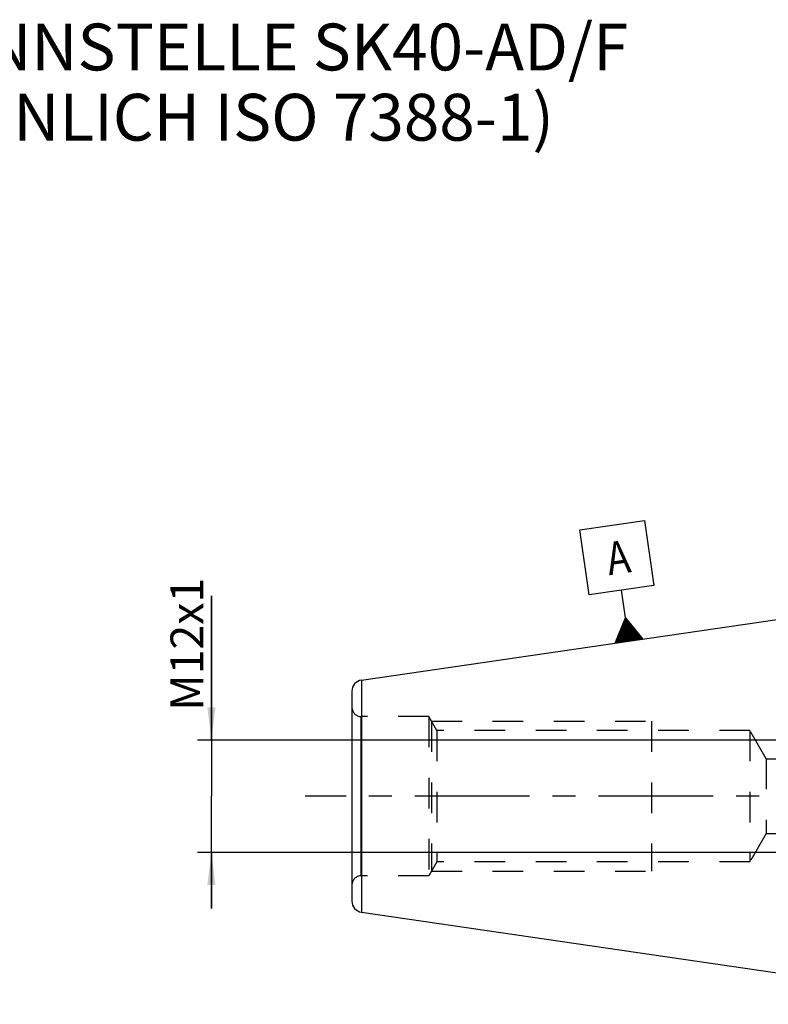
# Model space of a CAD drawing. Units: millimetres. Extents: x 0 to 594, y 0 to 420.
# Drawn here: x 204 to 283, y 203 to 308 of the extents above; entities that cross this region are included whole.
import ezdxf

# ---------------------------------------------------------------- set-up
doc = ezdxf.new("R2010")
doc.units = ezdxf.units.MM
doc.header["$LTSCALE"] = 32.67
doc.linetypes.add('CENTER', pattern=[0.6, 0.375, -0.075, 0.075, -0.075])
doc.linetypes.add('HIDDEN', pattern=[0.2, 0.1, -0.1])
doc.layers.get('0').update_dxf_attribs({"linetype": 'CONTINUOUS'})
for name, color, linetype in [('606771515-000-00-ED1_CL', 7, 'CONTINUOUS'), ('606771515-000-00-ED1_TEXT', 7, 'CONTINUOUS'), ('606771515-000_AXIS', 7, 'CONTINUOUS'), ('606771754-000_CL', 7, 'CONTINUOUS'), ('606771754-000_HL', 7, 'CONTINUOUS')]:
    doc.layers.add(name, color=color, linetype=linetype)
doc.styles.get("Standard").update_dxf_attribs({"font": 'TXT.SHX', "width": 0.7})
doc.dimstyles.new('DIMSTYLE_3', dxfattribs={"dimtxt": 3.5, "dimasz": 3.5, "dimexe": 0.18, "dimexo": 0.0625, "dimgap": 0.09, "dimtad": 1, "dimdec": 3, "dimdsep": 46, "dimtxsty": 'STANDARD', "dimblk": '_FILLED', "dimblk1": '_FILLED', "dimblk2": '_FILLED', "dimcen": 0.09, "dimclrt": 2, "dimadec": 0, "dimazin": 0, "dimtp": 0.1, "dimtm": 0.1, "dimtfac": 1, "dimtdec": 3, "dimtofl": 0, "dimtmove": 0, "dimatfit": 3, "dimldrblk": '_FILLED', "dimfxl": 1, "dimtolj": 1, "dimarcsym": 0})

# ---------------------------------------------------------------- blocks, each defined once
blk = doc.blocks.new('_FILLED')
at = {"color": 0, "linetype": 'BYBLOCK'}
blk.add_solid([(0, 0), (-1, 0.125), (-1, -0.125)], dxfattribs=at)
blk = doc.blocks.new('*D9')
at = {"color": 3, "linetype": 'CONTINUOUS'}
for p, q in [((223.97, 231.08), (223.97, 246.46)), ((223.97, 246.46), (223.97, 225.08)), ((441.87, 231.08), (222.47, 231.08)), ((223.97, 213.08), (223.97, 225.08)), ((441.87, 219.08), (222.47, 219.08)), ((223.97, 219.08), (223.97, 213.08))]:
    blk.add_line(p, q, dxfattribs=at)
at = {"color": 3, "linetype": 'CONTINUOUS', "xscale": 3.5, "yscale": 3.5, "zscale": 3.5}
for p, rotation in [((223.97, 231.08), 270), ((223.97, 219.08), 90)]:
    blk.add_blockref('_FILLED', p, dxfattribs=dict(at, rotation=rotation))
at = {"color": 2, "linetype": 'CONTINUOUS', "insert": (219.6, 234.21), "char_height": 3.5, "width": 12.25, "attachment_point": 1, "rotation": 90, "line_spacing_factor": 0.9}
blk.add_mtext('M12x1', dxfattribs=at)
blk = doc.blocks.new('GEOM_TOLERANCE_SYMBOLS_BL6', base_point=(267.25, 247.97))
at = {"layer": '606771515-000-00-ED1_CL', "color": 3, "linetype": 'CONTINUOUS'}
for p, q in [((263.29, 253.51), (270.21, 254.52)), ((270.21, 254.52), (271.22, 247.59)), ((264.3, 246.58), (263.29, 253.51)), ((271.22, 247.59), (264.3, 246.58)), ((268.19, 244.12), (267.76, 247.09)), ((267.07, 241.43), (268.19, 244.12)), ((268.45, 241.63), (268.12, 243.94)), ((268.19, 244.12), (270.03, 241.86)), ((268.55, 241.64), (268.19, 244.12)), ((268.65, 241.66), (268.32, 243.97)), ((267.96, 241.56), (267.74, 243.04)), ((268.06, 241.57), (267.82, 243.22)), ((268.16, 241.59), (267.89, 243.4)), ((268.26, 241.6), (267.97, 243.58)), ((268.35, 241.61), (268.04, 243.76)), ((268.75, 241.67), (268.44, 243.82)), ((268.85, 241.69), (268.56, 243.67)), ((268.95, 241.7), (268.68, 243.51)), ((269.05, 241.72), (268.81, 243.36)), ((269.15, 241.73), (268.93, 243.21)), ((269.25, 241.74), (269.05, 243.06)), ((269.34, 241.76), (269.18, 242.91)), ((270.04, 241.86), (267.07, 241.43)), ((267.37, 241.47), (267.29, 241.97)), ((267.46, 241.48), (267.37, 242.15)), ((267.56, 241.5), (267.44, 242.33)), ((267.66, 241.51), (267.52, 242.51)), ((267.76, 241.53), (267.59, 242.69)), ((267.86, 241.54), (267.67, 242.86)), ((269.44, 241.77), (269.3, 242.76)), ((269.54, 241.79), (269.42, 242.61)), ((269.64, 241.8), (269.55, 242.46)), ((269.74, 241.82), (269.67, 242.31)), ((269.84, 241.83), (269.79, 242.16)), ((269.94, 241.85), (269.91, 242.01)), ((267.17, 241.44), (267.14, 241.61)), ((267.27, 241.46), (267.22, 241.79))]:
    blk.add_line(p, q, dxfattribs=at)
at = {"layer": '606771515-000-00-ED1_CL', "color": 2, "linetype": 'CONTINUOUS', "width": 0.857143}
blk.add_text('A', height=3.5, rotation=8.3, dxfattribs=at).set_placement((266.42, 248.66))

msp = doc.modelspace()

# ---------------------------------------------------------------- linework, layer by layer
at = {"layer": '606771515-000_AXIS', "color": 3, "linetype": 'CENTER'}
msp.add_line((532.3717, 225.0818), (233.9717, 225.0818), dxfattribs=at)
at = {"layer": '606771754-000_CL', "color": 7, "linetype": 'CONTINUOUS'}
for p, q in [((239.9985, 237.4781), (307.3717, 247.3068)), ((238.9717, 236.2907), (238.9717, 213.8729)), ((239.9985, 212.6855), (307.3717, 202.8568))]:
    msp.add_line(p, q, dxfattribs=at)
at = {"layer": '606771754-000_CL', "color": 9, "linetype": 'CONTINUOUS'}
for p, q in [((239.9985, 237.4781), (239.9985, 212.6855)), ((239.9717, 216.5818), (239.9717, 233.5818))]:
    msp.add_line(p, q, dxfattribs=at)
at = {"layer": '606771754-000_CL', "color": 7, "linetype": 'CONTINUOUS'}
for centre, start, end in [((240.1717, 236.2907), 98.3, 180), ((240.1717, 213.8729), 180, 261.7)]:
    msp.add_arc(centre, 1.2, start, end, dxfattribs=at)
at = {"layer": '606771754-000_HL', "color": 6, "linetype": 'HIDDEN'}
for p, q in [((247.1717, 233.5818), (239.9717, 233.5818)), ((247.1717, 233.5818), (247.1717, 216.5818)), ((248.0377, 232.0818), (247.1717, 233.5818)), ((247.4604, 233.0818), (247.4604, 217.0818)), ((247.4604, 233.0818), (270.9717, 233.0818)), ((270.9717, 233.0818), (270.9717, 217.0818)), ((248.0377, 232.0818), (248.0377, 218.0818)), ((281.4717, 232.0818), (248.0377, 232.0818)), ((281.4717, 232.0818), (281.4717, 218.0818)), ((283.2038, 229.0818), (281.4717, 232.0818)), ((283.2038, 229.0818), (283.2038, 221.0818)), ((283.2038, 229.0818), (308.5104, 229.0818)), ((283.2038, 221.0818), (281.4717, 218.0818)), ((283.2038, 221.0818), (308.5104, 221.0818)), ((248.0377, 218.0818), (247.1717, 216.5818)), ((281.4717, 218.0818), (248.0377, 218.0818)), ((247.4604, 217.0818), (270.9717, 217.0818)), ((247.1717, 216.5818), (239.9717, 216.5818))]:
    msp.add_line(p, q, dxfattribs=at)
for centre, start, end in [((239.9717, 234.5818), 180, 270), ((239.9717, 215.5818), 90, 180)]:
    msp.add_arc(centre, 1, start, end, dxfattribs=at)

# ---------------------------------------------------------------- block references
at = {"layer": '606771515-000-00-ED1_CL', "color": 3, "linetype": 'CONTINUOUS'}
msp.add_blockref('GEOM_TOLERANCE_SYMBOLS_BL6', (267.2537, 247.9724), dxfattribs=at)

# ---------------------------------------------------------------- texts
at = {"layer": '606771515-000-00-ED1_TEXT', "color": 2, "linetype": 'CONTINUOUS', "insert": (187.3717, 307.5818), "char_height": 5, "width": 81.785714, "attachment_point": 1, "line_spacing_factor": 0.9}
msp.add_mtext('TRENNSTELLE SK40-AD/F\\P(AEHNLICH ISO 7388-1)', dxfattribs=at)

# ---------------------------------------------------------------- dimensions: what is measured, and where the dimension line sits
at = {"color": 3, "linetype": 'CONTINUOUS'}
dim = msp.add_linear_dim(base=(223.9717, 231.0818), p1=(441.8717, 219.0818), p2=(441.8717, 231.0818), angle=90, text='M<>x1', dimstyle='DIMSTYLE_3', dxfattribs=at)
dim.commit()
dim.dimension.update_dxf_attribs({"geometry": '*D9', "text_midpoint": (221.3467, 240.3319), "dimtype": 160})

doc.saveas('drawing.dxf')
